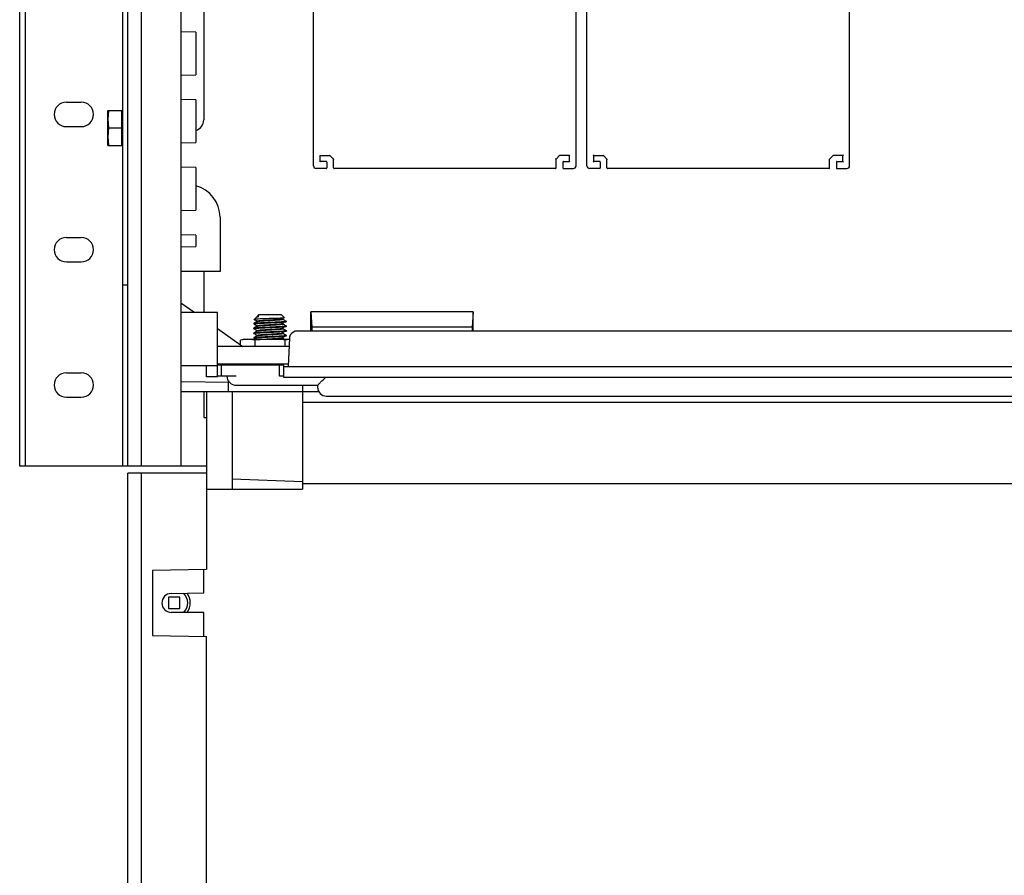
# Model space of a CAD drawing. Units: millimetres. Extents: x 0 to 4200, y 0 to 2970.
# Drawn here: x 1770 to 2134, y 1373 to 1689 of the extents above; entities that cross this region are included whole.
import ezdxf
from ezdxf.enums import TextEntityAlignment as Align

# ---------------------------------------------------------------- set-up
doc = ezdxf.new("R2010")
doc.units = ezdxf.units.MM
doc.header["$MEASUREMENT"] = 0
doc.styles.add('CP_ATTR', font='ARIAL.TTF')

# ---------------------------------------------------------------- blocks, each defined once
blk = doc.blocks.new('2dlam_01-00201')
for p, q in [((-42.92, 420), (-42.92, 1280)), ((-40.92, 1280), (-40.92, 420)), ((-4.92, 1280), (-4.92, 420)), ((-2.92, 420), (-2.92, 1282)), ((2.08, 420), (2.08, 1280)), ((16.58, 1276), (16.58, 420)), ((25.08, 732), (25.08, 548)), ((65.58, 531), (65.58, 606.5)), ((162.58, 531), (162.58, 606.5)), ((166.58, 531), (166.58, 606.5)), ((263.58, 531), (263.58, 606.5)), ((22.08, 580.36), (16.58, 580.51)), ((22.08, 580.36), (22.08, 564.64)), ((16.58, 564.49), (22.08, 564.64)), ((-25.67, 554.5), (-20.17, 554.5)), ((22.08, 555.36), (16.58, 555.51)), ((22.08, 555.36), (22.08, 539.64)), ((-10.15, 551.5), (-10.42, 548.25)), ((-10.42, 538.5), (-10.42, 551.5)), ((-10.42, 551.5), (-5.19, 551.5)), ((-5.19, 538.5), (-5.19, 551.5)), ((-4.92, 550.2), (-5.19, 550.2)), ((-25.67, 545.5), (-20.17, 545.5)), ((-10.42, 548.25), (-10.15, 545)), ((-10.15, 545), (-10.42, 541.75)), ((-10.15, 545), (-5.19, 545)), ((-10.42, 541.75), (-10.15, 538.5)), ((-10.42, 538.5), (-5.19, 538.5)), ((-5.19, 539.8), (-4.92, 539.8)), ((16.58, 539.49), (22.08, 539.64)), ((68.08, 534.8), (67.88, 535)), ((68.08, 534.8), (71.68, 534.8)), ((68.08, 532.6), (68.08, 534.8)), ((71.68, 534.8), (71.76, 535)), ((71.68, 534.8), (72.98, 533.49)), ((156.49, 534.8), (155.18, 533.49)), ((156.49, 534.8), (156.41, 535)), ((160.08, 534.8), (156.49, 534.8)), ((160.28, 535), (160.08, 534.8)), ((160.08, 532.6), (160.08, 534.8)), ((169.08, 534.8), (168.88, 535)), ((169.08, 534.8), (172.68, 534.8)), ((169.08, 532.6), (169.08, 534.8)), ((172.68, 534.8), (172.76, 535)), ((172.68, 534.8), (173.98, 533.49)), ((257.49, 534.8), (256.18, 533.49)), ((257.49, 534.8), (257.41, 535)), ((261.08, 534.8), (257.49, 534.8)), ((261.28, 535), (261.08, 534.8)), ((261.08, 532.6), (261.08, 534.8)), ((68.08, 532.6), (67.88, 532.4)), ((70.28, 532.6), (68.08, 532.6)), ((70.48, 532.4), (70.48, 530.2)), ((72.98, 533.49), (73.18, 533.58)), ((72.98, 530.2), (72.98, 533.49)), ((155.18, 533.49), (154.98, 533.58)), ((155.18, 530.2), (155.18, 533.49)), ((157.68, 532.4), (157.68, 530.2)), ((157.88, 532.6), (160.08, 532.6)), ((160.28, 532.4), (160.08, 532.6)), ((169.08, 532.6), (168.88, 532.4)), ((171.28, 532.6), (169.08, 532.6)), ((171.48, 532.4), (171.48, 530.2)), ((173.98, 533.49), (174.18, 533.58)), ((173.98, 530.2), (173.98, 533.49)), ((256.18, 533.49), (255.98, 533.58)), ((256.18, 530.2), (256.18, 533.49)), ((258.68, 532.4), (258.68, 530.2)), ((258.88, 532.6), (261.08, 532.6)), ((261.28, 532.4), (261.08, 532.6)), ((22.08, 530.36), (16.58, 530.51)), ((22.08, 530.36), (22.08, 514.64)), ((70.28, 530), (66.58, 530)), ((154.98, 530), (73.18, 530)), ((157.88, 530), (161.58, 530)), ((171.28, 530), (167.58, 530)), ((255.98, 530), (174.18, 530)), ((258.88, 530), (262.58, 530)), ((16.58, 514.49), (22.08, 514.64)), ((31.08, 512), (31.08, 492)), ((22.08, 505.36), (16.58, 505.51)), ((-25.67, 504.5), (-20.17, 504.5)), ((22.08, 505.36), (22.08, 501.23)), ((16.58, 501.04), (22.08, 501.23)), ((-25.67, 495.5), (-20.17, 495.5)), ((31.08, 492), (16.58, 492)), ((25.08, 492), (25.08, 476.75)), ((-4.92, 487), (-2.92, 487)), ((16.58, 480.36), (21.73, 476.75)), ((30.08, 476.75), (16.58, 476.75)), ((30.08, 476.75), (30.08, 476.75)), ((30.08, 453.09), (30.08, 476.75)), ((64.58, 469.93), (64.58, 477)), ((124.58, 477), (64.58, 477)), ((64.58, 477), (64.93, 471.35)), ((124.58, 477), (124.23, 471.35)), ((124.58, 469.93), (124.58, 477)), ((43.58, 472.78), (43.58, 472.6)), ((44.49, 475.05), (43.75, 474.31)), ((44.83, 475.26), (44.57, 475.11)), ((45.33, 475.9), (44.81, 475.38)), ((45.42, 475.38), (44.81, 475.38)), ((44.81, 473.64), (44.81, 473.49)), ((53.83, 475.9), (45.33, 475.9)), ((54.88, 474.86), (53.83, 475.9)), ((53.93, 474.4), (54.45, 474.72)), ((54.36, 474.36), (54.36, 474.52)), ((54.36, 472.61), (54.36, 472.77)), ((54.51, 473.48), (54.51, 473.48)), ((55.58, 473.48), (55.58, 473.65)), ((30.08, 470.9), (39.52, 464.29)), ((43.58, 471.03), (43.58, 470.85)), ((43.58, 469.28), (43.58, 469.1)), ((44.66, 472.6), (44.66, 472.6)), ((44.66, 470.85), (44.66, 470.85)), ((44.66, 469.1), (44.66, 469.1)), ((44.81, 471.89), (44.81, 471.74)), ((44.81, 470.14), (44.81, 469.99)), ((54.36, 470.86), (54.36, 471.02)), ((54.36, 469.11), (54.36, 469.27)), ((54.51, 471.73), (54.51, 471.73)), ((54.51, 469.98), (54.51, 469.98)), ((55.58, 471.73), (55.58, 471.9)), ((55.58, 469.98), (55.58, 470.15)), ((399.58, 469.93), (59.58, 469.93)), ((64.93, 471.35), (64.93, 469.93)), ((124.23, 471.35), (64.93, 471.35)), ((124.23, 471.35), (124.23, 469.93)), ((41.35, 467), (38.61, 466.61)), ((40.08, 467), (38.61, 466.61)), ((38.61, 464.93), (38.61, 466.61)), ((40.08, 467), (56.71, 467)), ((44.1, 466.61), (41.35, 467)), ((43.58, 467.53), (43.58, 467.35)), ((49.58, 467), (44.1, 466.61)), ((44.1, 464.29), (44.1, 466.61)), ((44.66, 467.35), (44.66, 467.35)), ((44.81, 468.39), (44.81, 468.24)), ((54.36, 467.36), (54.36, 467.52)), ((54.51, 468.23), (54.51, 468.23)), ((56.7, 466.84), (55.07, 466.61)), ((55.07, 464.29), (55.07, 466.61)), ((55.58, 468.23), (55.58, 468.4)), ((56.73, 467.37), (56.18, 456.93)), ((56.57, 464.29), (30.08, 464.29)), ((30.08, 457.09), (16.58, 457.09)), ((26.08, 453.09), (26.08, 457.09)), ((56.22, 457.67), (30.08, 457.67)), ((31.58, 457.3), (30.08, 457.25)), ((53.08, 457.3), (31.58, 457.3)), ((31.58, 453.3), (31.58, 457.3)), ((54.58, 457.25), (53.08, 457.3)), ((53.08, 453.3), (53.08, 457.3)), ((54.58, 452.81), (54.58, 457.25)), ((54.58, 456.81), (404.58, 456.81)), ((-25.67, 454.5), (-20.17, 454.5)), ((34.64, 450.91), (16.58, 451.23)), ((30.08, 453.09), (26.08, 453.09)), ((31.58, 453.3), (30.08, 453.25)), ((37.08, 453.3), (31.58, 453.3)), ((34.08, 450.92), (34.08, 447.5)), ((54.58, 453.25), (53.08, 453.3)), ((404.58, 452.81), (54.58, 452.81)), ((67.57, 447.5), (16.58, 447.5)), ((25.08, 447.5), (25.08, 438)), ((26.08, 447.5), (26.08, 381.85)), ((35.58, 447.5), (35.58, 411.5)), ((37.08, 449.93), (67.09, 449.93)), ((61.58, 449.93), (61.58, 411.5)), ((66.88, 449.93), (67.08, 449.72)), ((67.08, 449.93), (67.08, 449.23)), ((-25.67, 445.5), (-20.17, 445.5)), ((70.38, 445.93), (388.78, 445.93)), ((397.58, 443.5), (61.58, 443.5)), ((25.08, 438), (26.08, 438)), ((26.08, 420), (-42.92, 420)), ((-2.92, 0), (-2.92, 417.5)), ((26.08, 417.5), (-2.92, 417.5)), ((2.08, -1.5), (2.08, 417.5)), ((35.58, 415.31), (61.58, 414.4)), ((26.08, 411.5), (61.58, 411.5)), ((397.58, 413.5), (61.58, 413.5)), ((26.08, 381.85), (6.08, 381.5)), ((25.08, 373.21), (25.08, 381.83)), ((6.08, 381.5), (6.08, 357.5)), ((11.98, 371.6), (11.98, 367.4)), ((16.18, 371.6), (11.98, 371.6)), ((13.02, 373), (25.08, 373.21)), ((16.18, 367.4), (16.18, 371.6)), ((11.98, 367.4), (16.18, 367.4)), ((25.08, 366), (13.08, 366)), ((25.08, 357.17), (25.08, 366)), ((6.08, 357.5), (26.08, 357.15)), ((26.08, 237.33), (26.08, 357.15))]:
    blk.add_line(p, q)
for centre, radius, start, end in [((-25.67, 550), 4.5, 90, 270), ((-20.17, 550), 4.5, 270, 90), ((21.08, 548), 4, 284.4775, 0), ((66.58, 531), 1, 180, 270), ((70.28, 532.4), 0.2, 0, 90), ((157.88, 532.4), 0.2, 90, 180), ((161.58, 531), 1, 270, 0), ((167.58, 531), 1, 180, 270), ((171.28, 532.4), 0.2, 0, 90), ((258.88, 532.4), 0.2, 90, 180), ((262.58, 531), 1, 270, 0), ((70.28, 530.2), 0.2, 270, 0), ((73.18, 530.2), 0.2, 180, 270), ((154.98, 530.2), 0.2, 270, 0), ((157.88, 530.2), 0.2, 180, 270), ((171.28, 530.2), 0.2, 270, 0), ((174.18, 530.2), 0.2, 180, 270), ((255.98, 530.2), 0.2, 270, 0), ((258.88, 530.2), 0.2, 180, 270), ((19.08, 512), 12, 0, 75.5225), ((-25.67, 500), 4.5, 90, 270), ((-20.17, 500), 4.5, 270, 90), ((291.3, 94.54), 446.44, 121.9485, 122.1202), ((-354.82, -212.7), 799.57, 59.12896, 59.22821), ((291.3, 92.79), 446.44, 121.9485, 122.1202), ((291.3, 91.04), 446.44, 121.9485, 122.1202), ((-354.82, -214.45), 799.57, 59.12896, 59.22821), ((-354.82, -216.2), 799.57, 59.12896, 59.22821), ((59.47, 467.2), 2.72, 87.7301, 148.2298), ((291.3, 89.29), 446.44, 121.9485, 122.1202), ((-354.82, -217.95), 799.57, 59.12896, 59.22821), ((-354.82, -219.7), 799.57, 59.18575, 59.22821), ((58.97, 467.31), 2.24, 142.7396, 178.5793), ((-25.67, 450), 4.5, 90, 270), ((-20.17, 450), 4.5, 270, 90), ((37.08, 453.43), 3.5, 182, 270), ((70.38, 449.23), 3.3, 180, 270), ((13.08, 369.5), 3.5, 91, 270), ((14.08, 369.5), 5.04, 315.991, 45.2857), ((14.08, 369.5), 6, 324.3147, 36.8908)]:
    blk.add_arc(centre, radius, start, end)
for centre, major_axis, start_param, end_param in [((61.08, 457.09), (5, 0), 2.93138, 3.348145), ((59.58, 456.93), (3.4, 0), 3.139763, 4.712389)]:
    blk.add_ellipse(centre, major_axis=major_axis, ratio=0.034899, start_param=start_param, end_param=end_param)
for points, weights, knots in [([(43.58, 472.78), (43.58, 472.92), (46.58, 473.07), (49.58, 473.21), (52.58, 473.36), (55.58, 473.5), (55.58, 473.65)], [1, 0.866025403784, 1, 0.866025403784, 1, 0.866025403784, 1], [0.96983605, 0.96983605, 0.96983605, 0.9762508, 0.9762508, 0.98266555, 0.98266555, 0.9890803, 0.9890803, 0.9890803]), ([(43.6, 472.58), (43.58, 472.59), (43.58, 472.6), (43.58, 472.75), (46.58, 472.89), (49.58, 473.04), (52.58, 473.18), (55.58, 473.33), (55.58, 473.48)], [0.981220548316, 0.989839749849, 1, 0.866025403784, 1, 0.866025403784, 1, 0.866025403784, 1], [0.9653547, 0.9653547, 0.9653547, 0.96584116, 0.96584116, 0.97225572, 0.97225572, 0.97867028, 0.97867028, 0.98508483, 0.98508483, 0.98508483]), ([(44.83, 473.62), (44.81, 473.63), (44.81, 473.64), (44.81, 473.79), (47.19, 473.93), (49.58, 474.08), (51.97, 474.23), (53.31, 474.31), (53.94, 474.4)], [0.978306759975, 0.988095608236, 1, 0.866025403784, 1, 0.866025403784, 1, 0.920226445813, 0.935453289125], [0.96335457, 0.96335457, 0.96335457, 0.96389541, 0.96389541, 0.96998216, 0.96998216, 0.97606892, 0.97606892, 0.9796932, 0.9796932, 0.9796932]), ([(44.81, 473.48), (44.81, 473.63), (47.19, 473.77), (49.58, 473.92), (51.97, 474.07), (53.82, 474.18), (54.26, 474.3)], [1, 0.866025403784, 1, 0.866025403784, 1, 0.892796605758, 0.957156598331], [0.96049272, 0.96049272, 0.96049272, 0.96658001, 0.96658001, 0.9726673, 0.9726673, 0.97753821, 0.97753821, 0.97753821]), ([(43.58, 471.03), (43.58, 471.17), (46.58, 471.32), (49.58, 471.46), (52.58, 471.61), (55.58, 471.75), (55.58, 471.9)], [1, 0.866025403784, 1, 0.866025403784, 1, 0.866025403784, 1], [0.93134755, 0.93134755, 0.93134755, 0.9377623, 0.9377623, 0.94417705, 0.94417705, 0.9505918, 0.9505918, 0.9505918]), ([(43.6, 470.83), (43.58, 470.84), (43.58, 470.85), (43.58, 471), (46.58, 471.14), (49.58, 471.29), (52.58, 471.43), (55.58, 471.58), (55.58, 471.73)], [0.981220548316, 0.989839749849, 1, 0.866025403784, 1, 0.866025403784, 1, 0.866025403784, 1], [0.92686736, 0.92686736, 0.92686736, 0.92735382, 0.92735382, 0.93376837, 0.93376837, 0.94018293, 0.94018293, 0.94659749, 0.94659749, 0.94659749]), ([(43.58, 469.28), (43.58, 469.42), (46.58, 469.57), (49.58, 469.71), (52.58, 469.86), (55.58, 470), (55.58, 470.15)], [1, 0.866025403784, 1, 0.866025403784, 1, 0.866025403784, 1], [0.89285905, 0.89285905, 0.89285905, 0.8992738, 0.8992738, 0.90568855, 0.90568855, 0.9121033, 0.9121033, 0.9121033]), ([(43.6, 469.08), (43.58, 469.09), (43.58, 469.1), (43.58, 469.25), (46.58, 469.39), (49.58, 469.54), (52.58, 469.68), (55.58, 469.83), (55.58, 469.98)], [0.981220548316, 0.989839749849, 1, 0.866025403784, 1, 0.866025403784, 1, 0.866025403784, 1], [0.88838001, 0.88838001, 0.88838001, 0.88886647, 0.88886647, 0.89528103, 0.89528103, 0.90169559, 0.90169559, 0.90811014, 0.90811014, 0.90811014]), ([(44.83, 471.87), (44.81, 471.88), (44.81, 471.89), (44.81, 472.04), (47.19, 472.18), (49.58, 472.33), (51.97, 472.48), (53.31, 472.56), (53.94, 472.65)], [0.978306759975, 0.988095608236, 1, 0.866025403784, 1, 0.866025403784, 1, 0.920226445813, 0.935453289125], [0.92683404, 0.92683404, 0.92683404, 0.92737488, 0.92737488, 0.93346164, 0.93346164, 0.93954839, 0.93954839, 0.94317267, 0.94317267, 0.94317267]), ([(44.81, 471.73), (44.81, 471.88), (47.19, 472.02), (49.58, 472.17), (51.97, 472.32), (53.82, 472.43), (54.26, 472.55)], [1, 0.866025403784, 1, 0.866025403784, 1, 0.892796605758, 0.957156598331], [0.92396896, 0.92396896, 0.92396896, 0.93005625, 0.93005625, 0.93614354, 0.93614354, 0.94101445, 0.94101445, 0.94101445]), ([(44.83, 470.12), (44.81, 470.13), (44.81, 470.14), (44.81, 470.29), (47.19, 470.43), (49.58, 470.58), (51.97, 470.73), (53.31, 470.81), (53.94, 470.9)], [0.978306759975, 0.988095608236, 1, 0.866025403784, 1, 0.866025403784, 1, 0.920226445813, 0.935453289125], [0.89031351, 0.89031351, 0.89031351, 0.89085435, 0.89085435, 0.89694111, 0.89694111, 0.90302786, 0.90302786, 0.90665215, 0.90665215, 0.90665215]), ([(44.81, 469.98), (44.81, 470.13), (47.19, 470.27), (49.58, 470.42), (51.97, 470.57), (53.82, 470.68), (54.26, 470.8)], [1, 0.866025403784, 1, 0.866025403784, 1, 0.892796605758, 0.957156598331], [0.8874452, 0.8874452, 0.8874452, 0.89353249, 0.89353249, 0.89961978, 0.89961978, 0.90449069, 0.90449069, 0.90449069]), ([(44.83, 468.37), (44.81, 468.38), (44.81, 468.39), (44.81, 468.54), (47.19, 468.68), (49.58, 468.83), (51.97, 468.98), (53.31, 469.06), (53.94, 469.15)], [0.978306759975, 0.988095608236, 1, 0.866025403784, 1, 0.866025403784, 1, 0.920226445813, 0.935453289125], [0.85379298, 0.85379298, 0.85379298, 0.85433382, 0.85433382, 0.86042058, 0.86042058, 0.86650733, 0.86650733, 0.87013162, 0.87013162, 0.87013162]), ([(43.58, 467.53), (43.58, 467.67), (46.58, 467.82), (49.58, 467.96), (52.58, 468.11), (55.58, 468.25), (55.58, 468.4)], [1, 0.866025403784, 1, 0.866025403784, 1, 0.866025403784, 1], [0.85437055, 0.85437055, 0.85437055, 0.8607853, 0.8607853, 0.86720005, 0.86720005, 0.8736148, 0.8736148, 0.8736148]), ([(43.6, 467.33), (43.58, 467.34), (43.58, 467.35), (43.58, 467.5), (46.58, 467.64), (49.58, 467.79), (52.58, 467.93), (55.58, 468.08), (55.58, 468.23)], [0.981220548316, 0.989839749849, 1, 0.866025403784, 1, 0.866025403784, 1, 0.866025403784, 1], [0.84989267, 0.84989267, 0.84989267, 0.85037913, 0.85037913, 0.85679369, 0.85679369, 0.86320824, 0.86320824, 0.8696228, 0.8696228, 0.8696228]), ([(44.81, 468.23), (44.81, 468.38), (47.19, 468.52), (49.58, 468.67), (51.97, 468.82), (53.82, 468.93), (54.26, 469.05)], [1, 0.866025403784, 1, 0.866025403784, 1, 0.892796605758, 0.957156598331], [0.85092144, 0.85092144, 0.85092144, 0.85700873, 0.85700873, 0.86309602, 0.86309602, 0.86796694, 0.86796694, 0.86796694]), ([(48.25, 467), (50.2, 467.12), (51.97, 467.23), (53.31, 467.31), (53.94, 467.4)], [0.951997013571, 0.897351690328, 1, 0.920226445813, 0.935453289125], [0.825323271, 0.825323271, 0.825323271, 0.829986805, 0.829986805, 0.83361109, 0.83361109, 0.83361109]), ([(50.92, 467), (51.47, 467.04), (51.97, 467.07), (53.82, 467.18), (54.26, 467.3)], [0.951997013571, 0.968673713457, 1, 0.892796605758, 0.957156598331], [0.825148916, 0.825148916, 0.825148916, 0.826572263, 0.826572263, 0.831443175, 0.831443175, 0.831443175])]:
    blk.add_rational_spline(points, weights, degree=2, knots=knots)
for points in [[(43.6, 474.33), (44, 474.1), (44.4, 473.86), (44.81, 473.63)], [(44.83, 473.51), (44.42, 473.27), (44.01, 473.03), (43.6, 472.79)], [(54.9, 474.83), (54.91, 474.82), (54.86, 474.8), (54.76, 474.79)], [(43.6, 472.58), (44, 472.35), (44.4, 472.11), (44.81, 471.88)], [(44.83, 471.76), (44.42, 471.52), (44.01, 471.28), (43.6, 471.04)], [(43.6, 470.83), (44, 470.6), (44.4, 470.36), (44.81, 470.13)], [(44.83, 470.01), (44.42, 469.77), (44.01, 469.53), (43.6, 469.29)], [(43.6, 469.08), (44, 468.85), (44.4, 468.61), (44.81, 468.38)], [(44.83, 468.26), (44.42, 468.02), (44.01, 467.78), (43.6, 467.54)], [(43.6, 467.33), (43.79, 467.22), (43.98, 467.11), (44.17, 467)]]:
    blk.add_open_spline(points, degree=3)
for points, knots in [([(54.5, 474.76), (54.39, 474.75), (54.25, 474.74), (53.28, 474.67), (51.86, 474.63), (49.58, 474.55), (48.78, 474.53), (47.27, 474.48), (46.57, 474.46), (44.71, 474.39), (43.9, 474.33), (43.71, 474.28), (43.7, 474.27), (43.72, 474.26)], [0.4765511, 0.4765511, 0.4765511, 0.4765511, 0.5, 0.5, 0.625, 0.625, 0.6875, 0.6875, 0.75, 0.75, 0.875, 0.875, 0.8994356, 0.8994356, 0.8994356, 0.8994356]), ([(44.47, 475.04), (44.47, 475.04), (44.47, 475.04), (44.5, 475.06), (44.54, 475.09), (44.64, 475.14), (44.71, 475.17), (44.95, 475.25), (45.16, 475.31), (45.42, 475.38)], [0.7482365, 0.7482365, 0.7482365, 0.7482365, 0.75, 0.75, 0.8125, 0.8125, 0.875, 0.875, 1, 1, 1, 1]), ([(55.07, 466.61), (54.16, 466.73), (53.24, 466.83), (51.41, 466.96), (50.5, 467), (49.58, 467)], [0, 0, 0, 0, 0.5, 0.5, 1, 1, 1, 1]), ([(67.08, 449.93), (67.08, 449.92), (67.21, 450.04), (67.63, 450.44), (67.92, 450.71), (68.55, 451.33), (68.89, 451.66), (69.42, 452.19), (69.6, 452.38), (69.87, 452.64), (69.95, 452.73), (70.04, 452.81)], [0, 0, 0, 0, 0.25, 0.25, 0.5, 0.5, 0.75, 0.75, 0.875, 0.875, 0.9317587, 0.9317587, 0.9317587, 0.9317587])]:
    blk.add_open_spline(points, degree=3, knots=knots)
blk.add_rational_spline([(44.83, 475.25), (44.91, 475.31), (45.42, 475.38)], [0.978963332452, 0.934108623852, 0.933038839617], degree=2)
at = {"linetype": 'ByBlock', "style": 'CP_ATTR', "flags": 9}
for tag in ['NAME', 'NUMBER', 'GROUP', 'ARTICLE', 'PRODUCT-TYPE', 'ORDER-NO', 'PRODUCER', 'DN', 'PN', 'TEMPERATURE', 'VOLTAGE', 'POWER', 'FLOW', 'CHARACTER', 'OTHER']:
    blk.add_attdef(tag, text='', height=0.00005, dxfattribs=at).set_placement((-3.01, -0.02), align=Align.MIDDLE_LEFT)

msp = doc.modelspace()

# ---------------------------------------------------------------- block references
msp.add_blockref('2dlam_01-00201', (1812.94, 1104.4))

doc.saveas('drawing.dxf')
